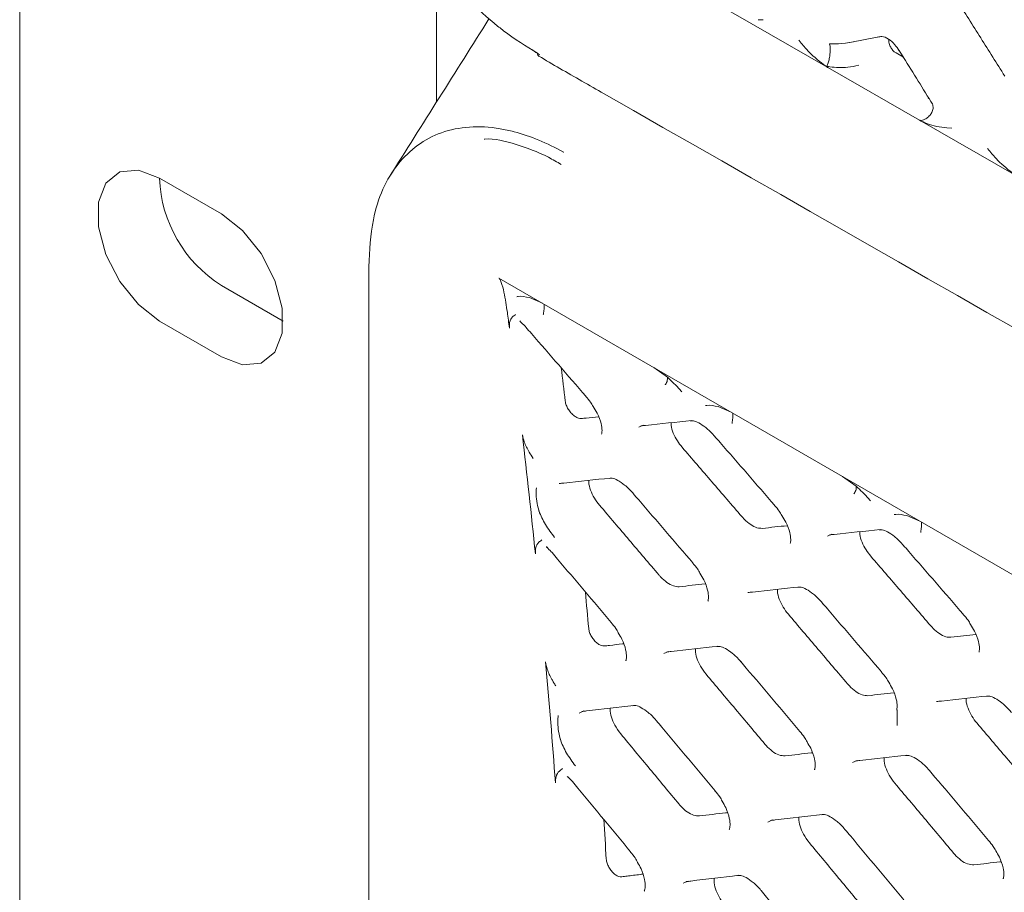
# Model space of a CAD drawing. Units: millimetres. Extents: x -16443 to 398, y -10943 to -3621.
# Drawn here: x -14489 to -14454, y -5399 to -5368 of the extents above; entities that cross this region are included whole.
import ezdxf

# ---------------------------------------------------------------- set-up
doc = ezdxf.new("R2010")
doc.units = ezdxf.units.MM
doc.layers.add('M-OBJECT-DETAILS', color=4, linetype='Continuous', lineweight=5)
doc.layers.add('M-OBJECT-FRAME', color=20, linetype='Continuous', lineweight=15)

# ---------------------------------------------------------------- blocks, each defined once
blk = doc.blocks.new('XFMR (front Isometric)')
at = {"layer": 'M-OBJECT-FRAME', "linetype": 'Continuous'}
blk.add_open_spline([(-136.892, 78.517), (-136.636, 78.368), (-135.844, 77.904), (-89.464, 51.464), (-20.432, 11.681), (59.413, -34.074), (99.342, -56.976), (119.305, -68.427), (129.288, -74.15), (134.198, -76.97), (136.26, -78.148), (136.895, -78.511)], degree=3, knots=[0, 0, 0, 0, 0.0027921, 0.0086531, 0.5086646, 0.7586703, 0.8836731, 0.9461746, 0.9774253, 0.9930506, 1, 1, 1, 1], dxfattribs=at)
blk = doc.blocks.new('XFMR2 (front iso)')
at = {"layer": 'M-OBJECT-FRAME', "linetype": 'Continuous'}
for p, q in [((23.788, -59.379), (27.307, -61.397)), ((24.963, -59.664), (24.778, -59.661)), ((28.111, -60.491), (29.157, -60.278)), ((30.05, -61.021), (29.787, -60.869)), ((30.637, -63.306), (27.307, -61.397)), ((30.947, -62.52), (30.971, -62.5)), ((31.118, -62.735), (31.075, -62.665)), ((30.637, -63.306), (34.156, -65.325)), ((31.812, -63.592), (31.626, -63.589))]:
    blk.add_line(p, q, dxfattribs=at)
blk.add_arc((16.881, -60.891), 0.115, 172.144, 247.7993, dxfattribs=at)
for points, knots in [([(9.797, -48.905), (9.874, -49.847), (10.027, -51.732), (11.223, -54.81), (12.977, -57.633), (14.554, -59.274), (15.828, -60.298), (16.356, -60.623), (16.767, -60.875)], [0, 0, 0, 0, 0.2138848, 0.4279272, 0.6414498, 0.8544391, 0.8868197, 1, 1, 1, 1]), ([(31.989, -58.943), (32.135, -59.173), (32.426, -59.634), (33.006, -60.554), (33.439, -61.246), (33.727, -61.706)], [0, 0, 0, 0, 0.250357, 0.500713, 1, 1, 1, 1]), ([(29.123, -60.293), (29.173, -60.283), (29.304, -60.256), (29.485, -60.34), (29.729, -60.526), (29.846, -60.709), (29.895, -60.786)], [0, 0, 0, 0, 0.200486, 0.527242, 0.801775, 1, 1, 1, 1]), ([(29.525, -60.38), (29.524, -60.414), (29.523, -60.497), (29.569, -60.629), (29.645, -60.754), (29.723, -60.83), (29.772, -60.86), (29.787, -60.869)], [0, 0, 0, 0, 0.1711632, 0.4214718, 0.655891, 0.8986119, 1, 1, 1, 1]), ([(26.412, -60.598), (26.362, -60.539), (26.311, -60.477), (26.263, -60.411), (26.261, -60.408)], [0, 0, 0, 0, 0.966876, 1, 1, 1, 1]), ([(27.307, -61.397), (27.099, -61.244), (26.785, -61.015), (26.506, -60.703), (26.412, -60.598)], [0, 0, 0, 0, 0.664908, 1, 1, 1, 1]), ([(27.273, -61.354), (27.29, -61.313), (27.324, -61.233), (27.364, -61.073), (27.39, -60.904), (27.399, -60.743), (27.392, -60.624), (27.379, -60.564), (27.371, -60.544), (27.37, -60.541)], [0, 0, 0, 0, 0.172969, 0.34594, 0.518881, 0.691854, 0.864937, 0.981068, 1, 1, 1, 1]), ([(28.236, -60.46), (28.14, -60.481), (27.865, -60.539), (27.582, -60.542), (27.396, -60.541), (27.37, -60.541)], [0, 0, 0, 0, 0.317079, 0.906354, 1, 1, 1, 1]), ([(16.843, -60.932), (16.843, -60.932), (16.759, -60.884), (16.675, -60.822), (16.591, -60.759)], [0, 0, 0, 0, 0.000169, 1, 1, 1, 1]), ([(16.817, -60.981), (17.073, -61.131), (17.865, -61.594), (64.245, -88.034), (133.277, -127.817), (213.121, -173.572), (253.051, -196.474), (273.013, -207.925), (282.997, -213.648), (287.907, -216.468), (289.969, -217.646), (290.604, -218.009)], [0, 0, 0, 0, 0.0027921, 0.0086531, 0.5086646, 0.7586703, 0.8836731, 0.9461746, 0.9774253, 0.9930506, 1, 1, 1, 1]), ([(29.898, -60.777), (29.952, -60.864), (30.361, -61.516), (30.765, -62.17), (31.115, -62.737)], [0, 0, 0, 0, 0.132219, 1, 1, 1, 1]), ([(27.307, -61.397), (27.301, -61.393), (27.288, -61.385), (27.276, -61.374), (27.271, -61.363), (27.272, -61.357), (27.273, -61.354), (27.273, -61.354)], [0, 0, 0, 0, 0.3359819, 0.6738659, 0.8370189, 0.9733933, 1, 1, 1, 1]), ([(27.273, -61.354), (27.31, -61.359), (27.555, -61.393), (27.951, -61.422), (28.297, -61.345), (28.429, -61.315)], [0, 0, 0, 0, 0.098827, 0.657915, 1, 1, 1, 1]), ([(30.707, -63.323), (30.76, -63.303), (30.865, -63.264), (30.997, -63.157), (31.09, -63.027), (31.138, -62.89), (31.125, -62.806), (31.119, -62.766)], [0, 0, 0, 0, 0.203389, 0.406779, 0.610134, 0.813527, 1, 1, 1, 1]), ([(31.626, -63.589), (31.383, -63.557), (31.051, -63.513), (30.724, -63.35), (30.637, -63.306)], [0, 0, 0, 0, 0.733644, 1, 1, 1, 1]), ([(30.707, -63.323), (30.703, -63.324), (30.694, -63.325), (30.677, -63.324), (30.657, -63.317), (30.643, -63.31), (30.637, -63.306)], [0, 0, 0, 0, 0.143278, 0.326461, 0.661932, 1, 1, 1, 1]), ([(33.26, -64.526), (33.211, -64.467), (33.159, -64.405), (33.111, -64.338), (33.109, -64.336)], [0, 0, 0, 0, 0.966876, 1, 1, 1, 1]), ([(34.156, -65.325), (33.947, -65.172), (33.633, -64.942), (33.354, -64.631), (33.26, -64.526)], [0, 0, 0, 0, 0.664908, 1, 1, 1, 1])]:
    blk.add_open_spline(points, degree=3, knots=knots, dxfattribs=at)

msp = doc.modelspace()

# ---------------------------------------------------------------- linework, layer by layer
at = {"layer": 'M-OBJECT-DETAILS', "linetype": 'Continuous', "lineweight": 18}
for p, q in [((-14489.363, -5343.478), (-14489.363, -5449.252)), ((-14474.24, -5365.566), (-14474.24, -5370.615)), ((-14482.044, -5374.665), (-14484.289, -5373.369)), ((-14482.044, -5377.258), (-14479.799, -5378.554)), ((-14484.289, -5378.554), (-14482.044, -5379.85))]:
    msp.add_line(p, q, dxfattribs=at)
at = {"layer": 'M-OBJECT-DETAILS', "linetype": 'Continuous', "lineweight": 18, "flags": 128}
for points in [[(-14484.289, -5373.369), (-14485.057, -5373.082), (-14485.732, -5373.142), (-14486.234, -5373.543), (-14486.5, -5374.235), (-14486.5, -5375.135), (-14486.234, -5376.135), (-14485.732, -5377.114), (-14485.057, -5377.954), (-14484.289, -5378.554)], [(-14482.044, -5379.85), (-14481.276, -5380.137), (-14480.601, -5380.076), (-14480.1, -5379.676), (-14479.833, -5378.984), (-14479.833, -5378.083), (-14480.1, -5377.083), (-14480.601, -5376.104), (-14481.276, -5375.264), (-14482.044, -5374.665)]]:
    msp.add_lwpolyline(points, dxfattribs=at)
at = {"layer": 'M-OBJECT-DETAILS', "linetype": 'Continuous', "lineweight": 18}
msp.add_arc((-14479.482, -5373.186), 4.811, 182.1754, 237.8172, dxfattribs=at)
at = {"layer": 'M-OBJECT-FRAME', "linetype": 'Continuous'}
for p, q in [((-14476.694, -5462.397), (-14476.694, -5376.579)), ((-14471.974, -5376.989), (-14258.097, -5500.457)), ((-14470.862, -5377.701), (-14470.395, -5377.9)), ((-14471.203, -5378.552), (-14471.209, -5378.543)), ((-14466.344, -5380.238), (-14465.857, -5380.59)), ((-14468.813, -5381.279), (-14468.812, -5381.281)), ((-14464.013, -5381.654), (-14463.546, -5381.854)), ((-14459.496, -5384.192), (-14459.008, -5384.544)), ((-14461.965, -5385.233), (-14461.963, -5385.234)), ((-14457.165, -5385.608), (-14456.698, -5385.807)), ((-14470.241, -5386.74), (-14470.247, -5386.731)), ((-14470.198, -5386.751), (-14470.205, -5386.75)), ((-14464.934, -5387.325), (-14464.933, -5387.326)), ((-14455.116, -5389.186), (-14455.115, -5389.188)), ((-14467.896, -5389.482), (-14467.895, -5389.483)), ((-14458.086, -5391.278), (-14458.084, -5391.279)), ((-14457.514, -5392.66), (-14457.514, -5393.22)), ((-14461.048, -5393.435), (-14461.047, -5393.436)), ((-14469.452, -5395.063), (-14469.459, -5395.062)), ((-14464.124, -5395.588), (-14464.122, -5395.59)), ((-14454.2, -5397.389), (-14454.198, -5397.39)), ((-14467.192, -5397.807), (-14467.191, -5397.808))]:
    msp.add_line(p, q, dxfattribs=at)
at = {"layer": 'M-OBJECT-FRAME', "linetype": 'Continuous', "flags": 128}
for points in [[(-14466.898, -5382.403), (-14466.734, -5382.333), (-14466.734, -5382.333)], [(-14460.049, -5386.356), (-14459.886, -5386.286), (-14459.885, -5386.286)], [(-14465.983, -5390.613), (-14465.813, -5390.539), (-14465.813, -5390.539)], [(-14469.059, -5392.77), (-14468.886, -5392.695), (-14468.886, -5392.695)], [(-14459.134, -5394.567), (-14458.964, -5394.493), (-14458.964, -5394.493)], [(-14462.211, -5396.724), (-14462.038, -5396.648), (-14462.038, -5396.648)], [(-14465.28, -5398.946), (-14465.104, -5398.869), (-14465.104, -5398.869)]]:
    msp.add_lwpolyline(points, dxfattribs=at)
at = {"layer": 'M-OBJECT-FRAME', "linetype": 'Continuous'}
for centre, radius, start, end in [((-14762.27, -5416.325), 293.091, 7.3536, 7.46766), ((-14767.545, -5416.262), 300.008, 6.6622, 6.89513), ((-14772.84, -5417.589), 303.736, 5.78057, 6.60012), ((-14781.39, -5417.72), 313.93, 5.12019, 5.36112), ((-14786.862, -5418.918), 317.822, 4.26099, 5.05439), ((-14795.581, -5418.835), 328.165, 3.6278, 3.88153)]:
    msp.add_arc(centre, radius, start, end, dxfattribs=at)
msp.add_open_spline([(-14472.332, -5367.586), (-14473.539, -5369.502), (-14474.744, -5371.414), (-14475.95, -5373.327)], degree=3, dxfattribs=at)
for points, knots in [([(-14476.694, -5376.579), (-14476.663, -5375.993), (-14476.584, -5374.525), (-14475.74, -5372.721), (-14474.136, -5371.541), (-14472.538, -5371.434), (-14471.015, -5371.762), (-14470.226, -5372.088), (-14469.621, -5372.427), (-14469.621, -5372.427)], [0, 0, 0, 0, 0.142519, 0.357197, 0.571498, 0.789762, 0.837639, 0.999996, 1, 1, 1, 1]), ([(-14472.501, -5371.952), (-14472.495, -5371.952), (-14472.145, -5371.919), (-14471.358, -5372.121), (-14470.42, -5372.458), (-14469.865, -5372.78), (-14469.71, -5372.87)], [0, 0, 0, 0, 0.008097, 0.431043, 0.841524, 1, 1, 1, 1]), ([(-14471.974, -5376.989), (-14471.971, -5376.991), (-14471.963, -5376.996), (-14471.95, -5377.012), (-14471.923, -5377.053), (-14471.852, -5377.227), (-14471.755, -5377.632), (-14471.701, -5377.993), (-14471.665, -5378.233)], [0, 0, 0, 0, 0.008407, 0.019143, 0.038447, 0.102236, 0.401498, 1, 1, 1, 1]), ([(-14471.32, -5377.666), (-14471.319, -5377.666), (-14471.302, -5377.662), (-14471.168, -5377.638), (-14471.005, -5377.671), (-14470.862, -5377.701)], [0, 0, 0, 0, 0.00804, 0.126056, 1, 1, 1, 1]), ([(-14470.36, -5378.31), (-14470.359, -5378.305), (-14470.348, -5378.24), (-14470.332, -5378.122), (-14470.324, -5377.998), (-14470.328, -5377.951), (-14470.329, -5377.938)], [0, 0, 0, 0, 0.0389062, 0.4573728, 0.8489599, 1, 1, 1, 1]), ([(-14471.59, -5378.811), (-14471.592, -5378.736), (-14471.597, -5378.56), (-14471.498, -5378.41), (-14471.406, -5378.342), (-14471.368, -5378.318), (-14471.368, -5378.317)], [0, 0, 0, 0, 0.311891, 0.73128, 0.995402, 1, 1, 1, 1]), ([(-14471.204, -5378.567), (-14471.143, -5378.62), (-14471.071, -5378.682), (-14471.005, -5378.759), (-14470.995, -5378.771)], [0, 0, 0, 0, 0.856336, 1, 1, 1, 1]), ([(-14470.995, -5378.77), (-14470.927, -5378.849), (-14470.198, -5379.684), (-14469.472, -5380.521), (-14468.813, -5381.28)], [0, 0, 0, 0, 0.093713, 1, 1, 1, 1]), ([(-14465.853, -5380.593), (-14465.852, -5380.63), (-14465.851, -5380.717), (-14465.897, -5380.81), (-14465.933, -5380.86), (-14465.936, -5380.864)], [0, 0, 0, 0, 0.401192, 0.949063, 1, 1, 1, 1]), ([(-14465.857, -5380.59), (-14465.698, -5380.735), (-14465.518, -5380.899), (-14465.354, -5381.096), (-14465.333, -5381.121), (-14465.332, -5381.123)], [0, 0, 0, 0, 0.873874, 0.9919595, 1, 1, 1, 1]), ([(-14468.982, -5382.087), (-14469.016, -5382.086), (-14469.085, -5382.083), (-14469.209, -5382.017), (-14469.33, -5381.912), (-14469.437, -5381.779), (-14469.517, -5381.634), (-14469.553, -5381.525), (-14469.561, -5381.47), (-14469.563, -5381.457)], [0, 0, 0, 0, 0.16163, 0.323316, 0.483505, 0.64132, 0.797429, 0.953213, 1, 1, 1, 1]), ([(-14468.818, -5381.286), (-14468.756, -5381.354), (-14468.653, -5381.466), (-14468.58, -5381.597), (-14468.551, -5381.649)], [0, 0, 0, 0, 0.6029006, 1, 1, 1, 1]), ([(-14468.551, -5381.649), (-14468.501, -5381.729), (-14468.366, -5381.941), (-14468.257, -5382.262), (-14468.216, -5382.537), (-14468.248, -5382.66), (-14468.244, -5382.653), (-14468.243, -5382.65)], [0, 0, 0, 0, 0.161578, 0.43196, 0.654545, 0.886498, 1, 1, 1, 1]), ([(-14464.471, -5381.619), (-14464.47, -5381.619), (-14464.454, -5381.616), (-14464.319, -5381.591), (-14464.157, -5381.625), (-14464.013, -5381.654)], [0, 0, 0, 0, 0.00804, 0.126056, 1, 1, 1, 1]), ([(-14468.983, -5382.087), (-14468.923, -5382.081), (-14468.715, -5382.058), (-14468.507, -5382.036), (-14468.359, -5382.02)], [0, 0, 0, 0, 0.290034, 1, 1, 1, 1]), ([(-14466.819, -5382.352), (-14466.761, -5382.346), (-14466.148, -5382.282), (-14465.538, -5382.219), (-14464.984, -5382.162)], [0, 0, 0, 0, 0.093713, 1, 1, 1, 1]), ([(-14465.024, -5382.173), (-14464.988, -5382.168), (-14464.909, -5382.157), (-14464.727, -5382.232), (-14464.453, -5382.411), (-14464.255, -5382.599), (-14464.154, -5382.715), (-14464.147, -5382.724)], [0, 0, 0, 0, 0.2017293, 0.4504432, 0.6991337, 0.9774654, 1, 1, 1, 1]), ([(-14463.481, -5381.892), (-14463.479, -5381.905), (-14463.475, -5381.951), (-14463.484, -5382.076), (-14463.499, -5382.194), (-14463.51, -5382.258), (-14463.511, -5382.264)], [0, 0, 0, 0, 0.15104, 0.542627, 0.961094, 1, 1, 1, 1]), ([(-14465.324, -5383.127), (-14465.383, -5383.052), (-14465.512, -5382.89), (-14465.651, -5382.612), (-14465.728, -5382.379), (-14465.724, -5382.271), (-14465.723, -5382.239)], [0, 0, 0, 0, 0.261982, 0.56501, 0.871081, 1, 1, 1, 1]), ([(-14470.729, -5383.536), (-14470.73, -5383.535), (-14470.78, -5383.459), (-14470.904, -5383.263), (-14471.058, -5382.963), (-14471.099, -5382.763), (-14471.117, -5382.678)], [0, 0, 0, 0, 0.004598, 0.268998, 0.688383, 1, 1, 1, 1]), ([(-14464.147, -5382.724), (-14464.078, -5382.802), (-14463.35, -5383.638), (-14462.623, -5384.475), (-14461.965, -5385.233)], [0, 0, 0, 0, 0.093713, 1, 1, 1, 1]), ([(-14465.324, -5383.127), (-14465.143, -5383.337), (-14464.781, -5383.756), (-14464.058, -5384.595), (-14463.516, -5385.225), (-14463.155, -5385.645)], [0, 0, 0, 0, 0.25006, 0.50012, 1, 1, 1, 1]), ([(-14469.784, -5384.446), (-14469.726, -5384.44), (-14469.107, -5384.372), (-14468.49, -5384.306), (-14467.931, -5384.246)], [0, 0, 0, 0, 0.093717, 1, 1, 1, 1]), ([(-14468.316, -5385.234), (-14468.382, -5385.148), (-14468.517, -5384.974), (-14468.651, -5384.683), (-14468.718, -5384.456), (-14468.71, -5384.356), (-14468.707, -5384.33)], [0, 0, 0, 0, 0.2927047, 0.5921635, 0.8946088, 1, 1, 1, 1]), ([(-14467.971, -5384.257), (-14467.935, -5384.252), (-14467.854, -5384.24), (-14467.672, -5384.315), (-14467.398, -5384.494), (-14467.19, -5384.697), (-14467.079, -5384.827), (-14467.061, -5384.849)], [0, 0, 0, 0, 0.19438, 0.435497, 0.677217, 0.946343, 1, 1, 1, 1]), ([(-14470.521, -5385.428), (-14470.522, -5385.423), (-14470.588, -5385.192), (-14470.632, -5384.903), (-14470.618, -5384.658), (-14470.611, -5384.599), (-14470.611, -5384.595)], [0, 0, 0, 0, 0.017526, 0.754189, 0.982468, 1, 1, 1, 1]), ([(-14459.004, -5384.547), (-14459.004, -5384.583), (-14459.003, -5384.67), (-14459.049, -5384.763), (-14459.084, -5384.813), (-14459.087, -5384.818)], [0, 0, 0, 0, 0.401192, 0.949063, 1, 1, 1, 1]), ([(-14459.008, -5384.544), (-14458.85, -5384.688), (-14458.67, -5384.853), (-14458.506, -5385.049), (-14458.485, -5385.074), (-14458.484, -5385.076)], [0, 0, 0, 0, 0.873874, 0.9919595, 1, 1, 1, 1]), ([(-14467.098, -5384.805), (-14467.031, -5384.884), (-14466.308, -5385.723), (-14465.587, -5386.563), (-14464.934, -5387.325)], [0, 0, 0, 0, 0.093717, 1, 1, 1, 1]), ([(-14470.521, -5385.428), (-14470.519, -5385.433), (-14470.459, -5385.6), (-14470.3, -5385.945), (-14470.067, -5386.247), (-14469.951, -5386.398)], [0, 0, 0, 0, 0.01509, 0.50738, 1, 1, 1, 1]), ([(-14468.316, -5385.234), (-14468.136, -5385.445), (-14467.777, -5385.866), (-14467.06, -5386.709), (-14466.523, -5387.341), (-14466.165, -5387.762)], [0, 0, 0, 0, 0.250054, 0.500107, 1, 1, 1, 1]), ([(-14461.97, -5385.239), (-14461.908, -5385.307), (-14461.804, -5385.42), (-14461.732, -5385.551), (-14461.703, -5385.603)], [0, 0, 0, 0, 0.602901, 1, 1, 1, 1]), ([(-14462.417, -5386.071), (-14462.478, -5386.069), (-14462.603, -5386.065), (-14462.834, -5385.947), (-14463.024, -5385.791), (-14463.126, -5385.678), (-14463.155, -5385.645)], [0, 0, 0, 0, 0.27835, 0.578135, 0.877973, 1, 1, 1, 1]), ([(-14461.703, -5385.603), (-14461.653, -5385.682), (-14461.518, -5385.895), (-14461.409, -5386.215), (-14461.367, -5386.491), (-14461.4, -5386.614), (-14461.396, -5386.606), (-14461.394, -5386.604)], [0, 0, 0, 0, 0.1615784, 0.4319595, 0.6545446, 0.8864985, 1, 1, 1, 1]), ([(-14457.623, -5385.573), (-14457.622, -5385.573), (-14457.605, -5385.569), (-14457.471, -5385.545), (-14457.308, -5385.578), (-14457.165, -5385.608)], [0, 0, 0, 0, 0.00804, 0.126056, 1, 1, 1, 1]), ([(-14462.417, -5386.071), (-14462.263, -5386.054), (-14461.96, -5386.022), (-14461.659, -5385.989), (-14461.511, -5385.974)], [0, 0, 0, 0, 0.510889, 1, 1, 1, 1]), ([(-14459.97, -5386.306), (-14459.913, -5386.3), (-14459.3, -5386.236), (-14458.689, -5386.173), (-14458.136, -5386.116)], [0, 0, 0, 0, 0.0937133, 1, 1, 1, 1]), ([(-14458.175, -5386.126), (-14458.14, -5386.122), (-14458.061, -5386.111), (-14457.878, -5386.186), (-14457.605, -5386.364), (-14457.407, -5386.552), (-14457.306, -5386.669), (-14457.298, -5386.677)], [0, 0, 0, 0, 0.201729, 0.450443, 0.699134, 0.977465, 1, 1, 1, 1]), ([(-14456.632, -5385.845), (-14456.631, -5385.858), (-14456.627, -5385.905), (-14456.636, -5386.029), (-14456.651, -5386.147), (-14456.662, -5386.212), (-14456.663, -5386.217)], [0, 0, 0, 0, 0.15104, 0.542627, 0.961094, 1, 1, 1, 1]), ([(-14470.648, -5386.997), (-14470.648, -5386.92), (-14470.648, -5386.741), (-14470.544, -5386.587), (-14470.449, -5386.516), (-14470.409, -5386.491), (-14470.409, -5386.491)], [0, 0, 0, 0, 0.3115595, 0.7306936, 0.9954007, 1, 1, 1, 1]), ([(-14458.475, -5387.08), (-14458.535, -5387.005), (-14458.663, -5386.843), (-14458.802, -5386.566), (-14458.88, -5386.332), (-14458.876, -5386.224), (-14458.875, -5386.192)], [0, 0, 0, 0, 0.261982, 0.56501, 0.871081, 1, 1, 1, 1]), ([(-14470.24, -5386.755), (-14470.182, -5386.807), (-14470.115, -5386.867), (-14470.052, -5386.942), (-14470.043, -5386.952)], [0, 0, 0, 0, 0.861611, 1, 1, 1, 1]), ([(-14457.298, -5386.677), (-14457.23, -5386.755), (-14456.502, -5387.591), (-14455.775, -5388.428), (-14455.117, -5389.187)], [0, 0, 0, 0, 0.093713, 1, 1, 1, 1]), ([(-14470.043, -5386.952), (-14469.976, -5387.031), (-14469.259, -5387.874), (-14468.544, -5388.717), (-14467.897, -5389.482)], [0, 0, 0, 0, 0.09372, 1, 1, 1, 1]), ([(-14458.475, -5387.08), (-14458.294, -5387.29), (-14457.932, -5387.71), (-14457.209, -5388.549), (-14456.668, -5389.179), (-14456.307, -5389.598)], [0, 0, 0, 0, 0.25006, 0.50012, 1, 1, 1, 1]), ([(-14464.939, -5387.331), (-14464.878, -5387.399), (-14464.774, -5387.513), (-14464.703, -5387.646), (-14464.674, -5387.699)], [0, 0, 0, 0, 0.59827, 1, 1, 1, 1]), ([(-14465.426, -5388.189), (-14465.495, -5388.186), (-14465.63, -5388.18), (-14465.872, -5388.047), (-14466.051, -5387.892), (-14466.144, -5387.786), (-14466.165, -5387.762)], [0, 0, 0, 0, 0.310837, 0.610913, 0.911469, 1, 1, 1, 1]), ([(-14464.674, -5387.699), (-14464.625, -5387.777), (-14464.494, -5387.989), (-14464.389, -5388.31), (-14464.351, -5388.588), (-14464.386, -5388.716), (-14464.383, -5388.71), (-14464.383, -5388.708)], [0, 0, 0, 0, 0.1566903, 0.4228474, 0.6429601, 0.8721974, 1, 1, 1, 1]), ([(-14465.426, -5388.189), (-14465.271, -5388.171), (-14464.959, -5388.136), (-14464.644, -5388.101), (-14464.485, -5388.083), (-14464.482, -5388.083)], [0, 0, 0, 0, 0.49503, 0.990059, 1, 1, 1, 1]), ([(-14462.936, -5388.4), (-14462.878, -5388.393), (-14462.259, -5388.326), (-14461.642, -5388.259), (-14461.083, -5388.199)], [0, 0, 0, 0, 0.093717, 1, 1, 1, 1]), ([(-14461.467, -5389.188), (-14461.534, -5389.102), (-14461.668, -5388.927), (-14461.803, -5388.637), (-14461.87, -5388.41), (-14461.861, -5388.309), (-14461.859, -5388.283)], [0, 0, 0, 0, 0.292705, 0.592163, 0.894609, 1, 1, 1, 1]), ([(-14461.123, -5388.21), (-14461.087, -5388.205), (-14461.006, -5388.194), (-14460.824, -5388.269), (-14460.55, -5388.448), (-14460.342, -5388.65), (-14460.231, -5388.78), (-14460.212, -5388.802)], [0, 0, 0, 0, 0.19438, 0.435497, 0.677217, 0.946343, 1, 1, 1, 1]), ([(-14460.25, -5388.759), (-14460.182, -5388.837), (-14459.46, -5389.676), (-14458.739, -5390.517), (-14458.086, -5391.278)], [0, 0, 0, 0, 0.093717, 1, 1, 1, 1]), ([(-14461.467, -5389.188), (-14461.288, -5389.398), (-14460.929, -5389.82), (-14460.212, -5390.662), (-14459.675, -5391.294), (-14459.316, -5391.716)], [0, 0, 0, 0, 0.250054, 0.500107, 1, 1, 1, 1]), ([(-14455.121, -5389.193), (-14455.059, -5389.261), (-14454.956, -5389.373), (-14454.883, -5389.504), (-14454.855, -5389.556)], [0, 0, 0, 0, 0.602901, 1, 1, 1, 1]), ([(-14468.142, -5390.338), (-14468.177, -5390.337), (-14468.246, -5390.335), (-14468.37, -5390.269), (-14468.49, -5390.164), (-14468.595, -5390.03), (-14468.671, -5389.883), (-14468.705, -5389.773), (-14468.711, -5389.716), (-14468.713, -5389.703)], [0, 0, 0, 0, 0.162008, 0.324094, 0.48413, 0.641377, 0.797016, 0.952864, 1, 1, 1, 1]), ([(-14467.902, -5389.488), (-14467.841, -5389.557), (-14467.738, -5389.672), (-14467.667, -5389.806), (-14467.638, -5389.861)], [0, 0, 0, 0, 0.593861, 1, 1, 1, 1]), ([(-14455.569, -5390.024), (-14455.629, -5390.023), (-14455.755, -5390.019), (-14455.986, -5389.9), (-14456.176, -5389.744), (-14456.277, -5389.631), (-14456.307, -5389.598)], [0, 0, 0, 0, 0.27835, 0.578135, 0.877973, 1, 1, 1, 1]), ([(-14454.855, -5389.556), (-14454.804, -5389.636), (-14454.67, -5389.848), (-14454.561, -5390.169), (-14454.519, -5390.444), (-14454.552, -5390.567), (-14454.547, -5390.56), (-14454.546, -5390.557)], [0, 0, 0, 0, 0.161578, 0.43196, 0.654545, 0.886498, 1, 1, 1, 1]), ([(-14467.638, -5389.861), (-14467.591, -5389.938), (-14467.463, -5390.149), (-14467.362, -5390.47), (-14467.328, -5390.751), (-14467.365, -5390.884), (-14467.365, -5390.88), (-14467.365, -5390.879)], [0, 0, 0, 0, 0.151862, 0.413635, 0.631146, 0.857549, 1, 1, 1, 1]), ([(-14455.569, -5390.024), (-14455.414, -5390.008), (-14455.112, -5389.975), (-14454.81, -5389.943), (-14454.663, -5389.927)], [0, 0, 0, 0, 0.510889, 1, 1, 1, 1]), ([(-14468.143, -5390.338), (-14468.081, -5390.331), (-14467.861, -5390.306), (-14467.63, -5390.279), (-14467.46, -5390.259), (-14467.448, -5390.258)], [0, 0, 0, 0, 0.26776, 0.945797, 1, 1, 1, 1]), ([(-14465.894, -5390.559), (-14465.835, -5390.552), (-14465.211, -5390.481), (-14464.588, -5390.411), (-14464.024, -5390.348)], [0, 0, 0, 0, 0.093721, 1, 1, 1, 1]), ([(-14464.452, -5391.36), (-14464.525, -5391.264), (-14464.665, -5391.079), (-14464.793, -5390.776), (-14464.851, -5390.555), (-14464.838, -5390.461), (-14464.836, -5390.44)], [0, 0, 0, 0, 0.319539, 0.615915, 0.914582, 1, 1, 1, 1]), ([(-14464.063, -5390.359), (-14464.027, -5390.354), (-14463.944, -5390.342), (-14463.762, -5390.417), (-14463.489, -5390.598), (-14463.295, -5390.787), (-14463.198, -5390.902), (-14463.193, -5390.908)], [0, 0, 0, 0, 0.201173, 0.452287, 0.704681, 0.984172, 1, 1, 1, 1]), ([(-14469.906, -5391.788), (-14469.907, -5391.787), (-14469.932, -5391.747), (-14469.98, -5391.67), (-14470.096, -5391.471), (-14470.225, -5391.207), (-14470.261, -5391.004), (-14470.276, -5390.918)], [0, 0, 0, 0, 0.004598, 0.137333, 0.269583, 0.688695, 1, 1, 1, 1]), ([(-14463.195, -5390.905), (-14463.127, -5390.984), (-14462.411, -5391.827), (-14461.696, -5392.671), (-14461.048, -5393.435)], [0, 0, 0, 0, 0.09372, 1, 1, 1, 1]), ([(-14464.452, -5391.36), (-14464.274, -5391.572), (-14463.918, -5391.995), (-14463.207, -5392.841), (-14462.674, -5393.475), (-14462.319, -5393.899)], [0, 0, 0, 0, 0.250047, 0.500094, 1, 1, 1, 1]), ([(-14458.091, -5391.285), (-14458.029, -5391.353), (-14457.926, -5391.467), (-14457.854, -5391.599), (-14457.825, -5391.653)], [0, 0, 0, 0, 0.59827, 1, 1, 1, 1]), ([(-14458.578, -5392.142), (-14458.647, -5392.139), (-14458.782, -5392.134), (-14459.023, -5392.001), (-14459.203, -5391.845), (-14459.295, -5391.74), (-14459.316, -5391.716)], [0, 0, 0, 0, 0.310837, 0.610913, 0.911469, 1, 1, 1, 1]), ([(-14457.825, -5391.653), (-14457.777, -5391.731), (-14457.645, -5391.942), (-14457.541, -5392.263), (-14457.503, -5392.542), (-14457.538, -5392.669), (-14457.535, -5392.664), (-14457.534, -5392.662)], [0, 0, 0, 0, 0.15669, 0.422847, 0.64296, 0.872197, 1, 1, 1, 1]), ([(-14458.578, -5392.142), (-14458.422, -5392.125), (-14458.111, -5392.09), (-14457.796, -5392.054), (-14457.637, -5392.037), (-14457.634, -5392.036)], [0, 0, 0, 0, 0.49503, 0.990059, 1, 1, 1, 1]), ([(-14456.087, -5392.353), (-14456.029, -5392.347), (-14455.41, -5392.279), (-14454.794, -5392.213), (-14454.235, -5392.153)], [0, 0, 0, 0, 0.0937171, 1, 1, 1, 1]), ([(-14454.274, -5392.164), (-14454.238, -5392.159), (-14454.158, -5392.147), (-14453.975, -5392.222), (-14453.702, -5392.401), (-14453.494, -5392.604), (-14453.383, -5392.734), (-14453.364, -5392.756)], [0, 0, 0, 0, 0.19438, 0.435497, 0.677217, 0.946343, 1, 1, 1, 1]), ([(-14468.966, -5392.714), (-14468.906, -5392.707), (-14468.276, -5392.633), (-14467.647, -5392.559), (-14467.078, -5392.493)], [0, 0, 0, 0, 0.0937246, 1, 1, 1, 1]), ([(-14467.117, -5392.504), (-14467.08, -5392.499), (-14466.996, -5392.487), (-14466.814, -5392.562), (-14466.54, -5392.743), (-14466.35, -5392.932), (-14466.256, -5393.045), (-14466.253, -5393.048)], [0, 0, 0, 0, 0.201504, 0.4546611, 0.7097683, 0.9906751, 1, 1, 1, 1]), ([(-14454.619, -5393.141), (-14454.686, -5393.055), (-14454.82, -5392.881), (-14454.954, -5392.59), (-14455.022, -5392.363), (-14455.013, -5392.263), (-14455.011, -5392.237)], [0, 0, 0, 0, 0.292705, 0.592163, 0.894609, 1, 1, 1, 1]), ([(-14469.747, -5393.709), (-14469.748, -5393.703), (-14469.808, -5393.47), (-14469.845, -5393.177), (-14469.825, -5392.927), (-14469.816, -5392.866), (-14469.815, -5392.862)], [0, 0, 0, 0, 0.017495, 0.751597, 0.9825, 1, 1, 1, 1]), ([(-14467.55, -5393.529), (-14467.628, -5393.423), (-14467.772, -5393.227), (-14467.893, -5392.915), (-14467.944, -5392.698), (-14467.928, -5392.609), (-14467.925, -5392.592)], [0, 0, 0, 0, 0.342566, 0.636074, 0.930876, 1, 1, 1, 1]), ([(-14466.253, -5393.048), (-14466.186, -5393.128), (-14465.475, -5393.974), (-14464.766, -5394.821), (-14464.124, -5395.589)], [0, 0, 0, 0, 0.093724, 1, 1, 1, 1]), ([(-14454.619, -5393.141), (-14454.44, -5393.352), (-14454.081, -5393.773), (-14453.363, -5394.616), (-14452.826, -5395.248), (-14452.468, -5395.669)], [0, 0, 0, 0, 0.250054, 0.500107, 1, 1, 1, 1]), ([(-14467.55, -5393.529), (-14467.374, -5393.741), (-14467.02, -5394.165), (-14466.315, -5395.015), (-14465.786, -5395.652), (-14465.434, -5396.077)], [0, 0, 0, 0, 0.2500408, 0.5000816, 1, 1, 1, 1]), ([(-14461.053, -5393.442), (-14460.992, -5393.51), (-14460.889, -5393.625), (-14460.818, -5393.76), (-14460.789, -5393.814)], [0, 0, 0, 0, 0.593861, 1, 1, 1, 1]), ([(-14469.747, -5393.709), (-14469.745, -5393.713), (-14469.689, -5393.882), (-14469.536, -5394.231), (-14469.308, -5394.536), (-14469.194, -5394.689)], [0, 0, 0, 0, 0.014248, 0.506979, 1, 1, 1, 1]), ([(-14461.58, -5394.325), (-14461.657, -5394.321), (-14461.8, -5394.314), (-14462.051, -5394.167), (-14462.221, -5394.013), (-14462.305, -5393.915), (-14462.319, -5393.899)], [0, 0, 0, 0, 0.339868, 0.64055, 0.941348, 1, 1, 1, 1]), ([(-14460.789, -5393.814), (-14460.742, -5393.892), (-14460.614, -5394.102), (-14460.514, -5394.423), (-14460.48, -5394.705), (-14460.517, -5394.837), (-14460.517, -5394.834), (-14460.516, -5394.833)], [0, 0, 0, 0, 0.151862, 0.413635, 0.631146, 0.857549, 1, 1, 1, 1]), ([(-14461.58, -5394.325), (-14461.423, -5394.307), (-14461.108, -5394.27), (-14460.781, -5394.232), (-14460.612, -5394.212), (-14460.599, -5394.211)], [0, 0, 0, 0, 0.480783, 0.961566, 1, 1, 1, 1]), ([(-14459.046, -5394.512), (-14458.987, -5394.506), (-14458.362, -5394.435), (-14457.74, -5394.365), (-14457.175, -5394.302)], [0, 0, 0, 0, 0.0937209, 1, 1, 1, 1]), ([(-14457.215, -5394.313), (-14457.178, -5394.308), (-14457.096, -5394.296), (-14456.914, -5394.371), (-14456.64, -5394.551), (-14456.447, -5394.74), (-14456.349, -5394.855), (-14456.344, -5394.861)], [0, 0, 0, 0, 0.2011727, 0.4522866, 0.7046813, 0.9841722, 1, 1, 1, 1]), ([(-14457.604, -5395.314), (-14457.677, -5395.218), (-14457.816, -5395.032), (-14457.944, -5394.73), (-14458.003, -5394.508), (-14457.99, -5394.414), (-14457.987, -5394.393)], [0, 0, 0, 0, 0.319539, 0.615915, 0.914582, 1, 1, 1, 1]), ([(-14469.919, -5395.304), (-14469.917, -5395.226), (-14469.912, -5395.044), (-14469.816, -5394.907), (-14469.723, -5394.827), (-14469.683, -5394.8), (-14469.663, -5394.787), (-14469.662, -5394.787)], [0, 0, 0, 0, 0.311272, 0.730163, 0.86254, 0.9954, 1, 1, 1, 1]), ([(-14469.49, -5395.067), (-14469.435, -5395.117), (-14469.371, -5395.175), (-14469.311, -5395.247), (-14469.303, -5395.257)], [0, 0, 0, 0, 0.865195, 1, 1, 1, 1]), ([(-14456.346, -5394.859), (-14456.279, -5394.938), (-14455.562, -5395.78), (-14454.848, -5396.624), (-14454.2, -5397.389)], [0, 0, 0, 0, 0.09372, 1, 1, 1, 1]), ([(-14469.303, -5395.257), (-14469.237, -5395.336), (-14468.532, -5396.185), (-14467.829, -5397.036), (-14467.192, -5397.807)], [0, 0, 0, 0, 0.093728, 1, 1, 1, 1]), ([(-14457.604, -5395.314), (-14457.426, -5395.525), (-14457.07, -5395.948), (-14456.359, -5396.794), (-14455.826, -5397.429), (-14455.471, -5397.852)], [0, 0, 0, 0, 0.250047, 0.500094, 1, 1, 1, 1]), ([(-14464.129, -5395.595), (-14464.069, -5395.663), (-14463.966, -5395.78), (-14463.896, -5395.916), (-14463.867, -5395.972)], [0, 0, 0, 0, 0.589712, 1, 1, 1, 1]), ([(-14464.695, -5396.504), (-14464.763, -5396.502), (-14464.898, -5396.498), (-14465.137, -5396.369), (-14465.318, -5396.212), (-14465.411, -5396.103), (-14465.434, -5396.077)], [0, 0, 0, 0, 0.301015, 0.601998, 0.903375, 1, 1, 1, 1]), ([(-14463.867, -5395.972), (-14463.821, -5396.048), (-14463.696, -5396.258), (-14463.6, -5396.579), (-14463.57, -5396.864), (-14463.61, -5397.002), (-14463.612, -5397.001), (-14463.612, -5397.001)], [0, 0, 0, 0, 0.1471171, 0.404349, 0.6191255, 0.8425718, 1, 1, 1, 1]), ([(-14464.695, -5396.504), (-14464.536, -5396.484), (-14464.219, -5396.446), (-14463.88, -5396.405), (-14463.7, -5396.384), (-14463.678, -5396.381)], [0, 0, 0, 0, 0.46793, 0.935861, 1, 1, 1, 1]), ([(-14462.117, -5396.667), (-14462.058, -5396.66), (-14461.427, -5396.586), (-14460.799, -5396.513), (-14460.229, -5396.447)], [0, 0, 0, 0, 0.093725, 1, 1, 1, 1]), ([(-14460.269, -5396.458), (-14460.232, -5396.453), (-14460.148, -5396.44), (-14459.966, -5396.515), (-14459.692, -5396.697), (-14459.502, -5396.886), (-14459.407, -5396.998), (-14459.404, -5397.002)], [0, 0, 0, 0, 0.201504, 0.4546611, 0.7097683, 0.9906751, 1, 1, 1, 1]), ([(-14460.702, -5397.482), (-14460.779, -5397.377), (-14460.923, -5397.181), (-14461.045, -5396.868), (-14461.095, -5396.652), (-14461.079, -5396.562), (-14461.076, -5396.546)], [0, 0, 0, 0, 0.3425662, 0.6360744, 0.9308757, 1, 1, 1, 1]), ([(-14459.404, -5397.002), (-14459.338, -5397.081), (-14458.627, -5397.927), (-14457.918, -5398.774), (-14457.275, -5399.542)], [0, 0, 0, 0, 0.093724, 1, 1, 1, 1]), ([(-14460.702, -5397.482), (-14460.525, -5397.694), (-14460.172, -5398.119), (-14459.467, -5398.968), (-14458.938, -5399.606), (-14458.586, -5400.03)], [0, 0, 0, 0, 0.2500408, 0.5000816, 1, 1, 1, 1]), ([(-14454.205, -5397.395), (-14454.144, -5397.464), (-14454.041, -5397.579), (-14453.97, -5397.713), (-14453.941, -5397.768)], [0, 0, 0, 0, 0.593861, 1, 1, 1, 1]), ([(-14467.198, -5397.813), (-14467.138, -5397.882), (-14467.035, -5397.999), (-14466.966, -5398.137), (-14466.937, -5398.194)], [0, 0, 0, 0, 0.5858342, 1, 1, 1, 1]), ([(-14454.732, -5398.278), (-14454.808, -5398.275), (-14454.952, -5398.267), (-14455.202, -5398.121), (-14455.373, -5397.966), (-14455.457, -5397.868), (-14455.471, -5397.852)], [0, 0, 0, 0, 0.339868, 0.64055, 0.941348, 1, 1, 1, 1]), ([(-14453.941, -5397.768), (-14453.894, -5397.845), (-14453.766, -5398.056), (-14453.666, -5398.377), (-14453.631, -5398.658), (-14453.669, -5398.791), (-14453.668, -5398.787), (-14453.668, -5398.786)], [0, 0, 0, 0, 0.151862, 0.413635, 0.631146, 0.857549, 1, 1, 1, 1]), ([(-14467.512, -5398.711), (-14467.548, -5398.71), (-14467.618, -5398.709), (-14467.742, -5398.642), (-14467.861, -5398.537), (-14467.963, -5398.402), (-14468.036, -5398.254), (-14468.067, -5398.142), (-14468.072, -5398.084), (-14468.073, -5398.071)], [0, 0, 0, 0, 0.162246, 0.324595, 0.484314, 0.640869, 0.796008, 0.951992, 1, 1, 1, 1]), ([(-14466.937, -5398.194), (-14466.893, -5398.27), (-14466.771, -5398.479), (-14466.679, -5398.801), (-14466.652, -5399.088), (-14466.695, -5399.233), (-14466.7, -5399.234), (-14466.702, -5399.235)], [0, 0, 0, 0, 0.142467, 0.395003, 0.606911, 0.827275, 1, 1, 1, 1]), ([(-14454.732, -5398.278), (-14454.575, -5398.26), (-14454.26, -5398.224), (-14453.933, -5398.185), (-14453.763, -5398.166), (-14453.751, -5398.164)], [0, 0, 0, 0, 0.480783, 0.961566, 1, 1, 1, 1]), ([(-14467.513, -5398.711), (-14467.45, -5398.703), (-14467.226, -5398.675), (-14466.971, -5398.643), (-14466.78, -5398.62), (-14466.75, -5398.616)], [0, 0, 0, 0, 0.250632, 0.879487, 1, 1, 1, 1]), ([(-14465.182, -5398.888), (-14465.122, -5398.88), (-14464.485, -5398.803), (-14463.851, -5398.726), (-14463.276, -5398.657)], [0, 0, 0, 0, 0.093728, 1, 1, 1, 1]), ([(-14463.316, -5398.668), (-14463.278, -5398.663), (-14463.192, -5398.65), (-14463.011, -5398.725), (-14462.736, -5398.908), (-14462.549, -5399.097), (-14462.457, -5399.208), (-14462.455, -5399.21)], [0, 0, 0, 0, 0.201429, 0.45618, 0.713556, 0.995308, 1, 1, 1, 1]), ([(-14463.792, -5399.715), (-14463.858, -5399.626), (-14463.991, -5399.446), (-14464.116, -5399.147), (-14464.175, -5398.907), (-14464.159, -5398.797), (-14464.154, -5398.763)], [0, 0, 0, 0, 0.289441, 0.578835, 0.869358, 1, 1, 1, 1]), ([(-14462.455, -5399.21), (-14462.389, -5399.29), (-14461.684, -5400.139), (-14460.981, -5400.989), (-14460.344, -5401.76)], [0, 0, 0, 0, 0.0937278, 1, 1, 1, 1])]:
    msp.add_open_spline(points, degree=3, knots=knots, dxfattribs=at)

# ---------------------------------------------------------------- block references
for name, p in [('XFMR (front Isometric)', (-14333.834, -5376.408)), ('XFMR2 (front iso)', (-14487.343, -5307.956))]:
    msp.add_blockref(name, p)

doc.saveas('drawing.dxf')
